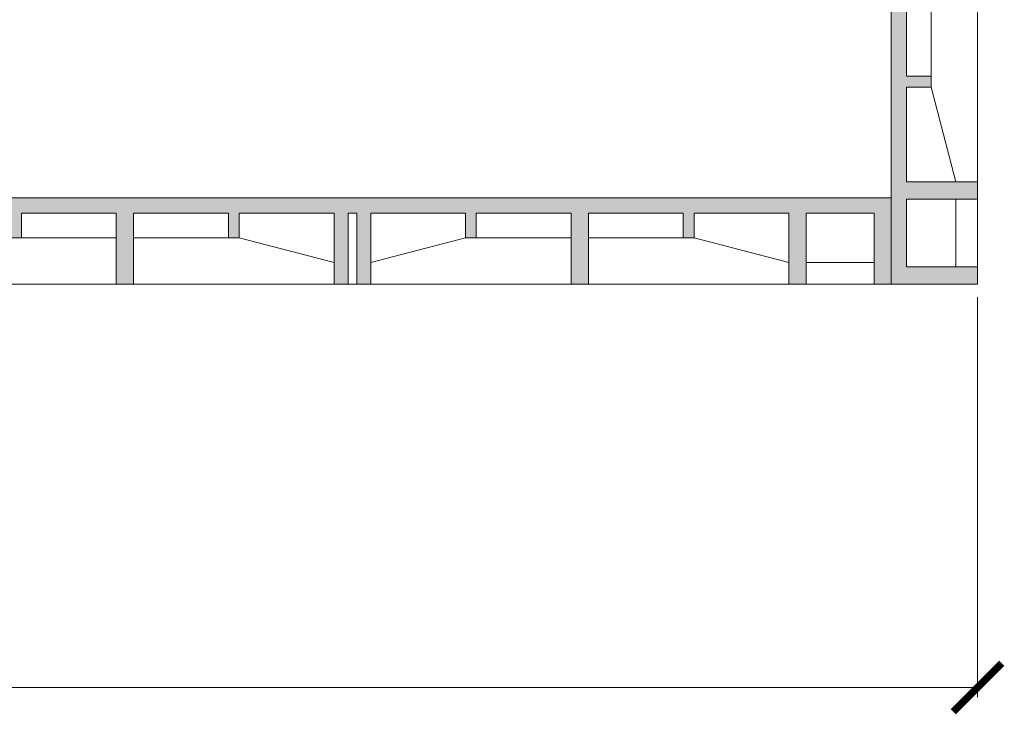
# Model space of a CAD drawing. Units: millimetres. Extents: x 26773 to 53256, y -51697 to -30145.
# Drawn here: x 51075 to 51989, y -43698 to -43053 of the extents above; entities that cross this region are included whole.
import ezdxf

# ---------------------------------------------------------------- set-up
doc = ezdxf.new("R2010")
doc.units = ezdxf.units.MM
doc.layers.get('0').update_dxf_attribs({"plot": 0})
for name, color, linetype, lineweight in [('#_AS_Hrany', 103, 'Continuous', 20), ('#_AS_Kóty', 20, 'Continuous', 0), ('#_AS_Šrafy', 7, 'Continuous', 0)]:
    doc.layers.add(name, color=color, linetype=linetype, lineweight=lineweight)
doc.styles.add('#_AS_Romans_08', font='ROMANS', dxfattribs={"width": 0.8})
doc.styles.add('ROMANS', font='ROMANS')
doc.dimstyles.new('#_AS-KOTA_30', dxfattribs={"dimscale": 30, "dimtxt": 1, "dimasz": 0.6, "dimexe": 0.3, "dimexo": 1, "dimgap": 0.2, "dimtad": 1, "dimdec": 0, "dimzin": 0, "dimdsep": 46, "dimtxsty": '#_AS_Romans_08', "dimcen": 1, "dimdle": 0.1, "dimclrd": 256, "dimclre": 256, "dimclrt": 256, "dimadec": 0, "dimazin": 0, "dimtfac": 1, "dimtdec": 0, "dimtofl": 0, "dimtmove": 0, "dimatfit": 2, "dimfxl": 5, "dimfxlon": 1, "dimtolj": 1, "dimtzin": 0, "dimlwd": -1, "dimlwe": -1, "dimarcsym": 0})

# ---------------------------------------------------------------- blocks, each defined once
blk = doc.blocks.new('2DF009C')
at = {"layer": '#_AS_Šrafy', "ltscale": 50}
blk.add_hatch(color=256, dxfattribs=at).paths.add_polyline_path([(1000, 0), (0, 0), (0, -80), (16, -80), (16, -14), (79, -14), (79, -80), (95, -80), (95, -14), (183, -14), (183, -37), (193, -37), (193, -14), (281, -14), (281, -80), (297, -80), (297, -14), (385, -14), (385, -37), (395, -37), (395, -14), (483, -14), (483, -80), (496, -80), (496, -14), (504, -14), (504, -80), (517, -80), (517, -14), (605, -14), (605, -37), (615, -37), (615, -14), (703, -14), (703, -80), (719, -80), (719, -14), (807, -14), (807, -37), (817, -37), (817, -14), (905, -14), (905, -80), (921, -80), (921, -14), (984, -14), (984, -80), (1000, -80)])
for p, q in [((0, 0), (1000, 0)), ((0, 0), (0, -80)), ((1000, 0), (1000, -80)), ((16, -80), (16, -14)), ((16, -14), (79, -14)), ((79, -80), (79, -14)), ((95, -80), (95, -14)), ((95, -14), (183, -14)), ((183, -14), (183, -37)), ((281, -14), (193, -14)), ((193, -14), (193, -37)), ((281, -80), (281, -14)), ((297, -80), (297, -14)), ((297, -14), (385, -14)), ((385, -14), (385, -37)), ((483, -14), (395, -14)), ((395, -14), (395, -37)), ((483, -14), (483, -80)), ((496, -80), (496, -14)), ((496, -14), (504, -14)), ((504, -80), (504, -14)), ((517, -14), (517, -80)), ((517, -14), (605, -14)), ((605, -14), (605, -37)), ((615, -14), (615, -37)), ((703, -14), (615, -14)), ((703, -80), (703, -14)), ((719, -80), (719, -14)), ((719, -14), (807, -14)), ((807, -14), (807, -37)), ((817, -14), (817, -37)), ((905, -14), (817, -14)), ((905, -80), (905, -14)), ((921, -80), (921, -14)), ((984, -14), (921, -14)), ((984, -80), (984, -14)), ((183, -37), (95, -60)), ((183, -37), (193, -37)), ((281, -37), (193, -37)), ((385, -37), (297, -37)), ((385, -37), (395, -37)), ((483, -60), (395, -37)), ((517, -60), (605, -37)), ((615, -37), (605, -37)), ((615, -37), (703, -37)), ((719, -37), (807, -37)), ((817, -37), (807, -37)), ((817, -37), (905, -60)), ((79, -60), (16, -60)), ((921, -60), (984, -60)), ((0, -80), (1000, -80))]:
    blk.add_line(p, q, dxfattribs=at)
blk = doc.blocks.new('_ARCHTICK')
at = {"color": 0, "linetype": 'ByBlock', "const_width": 0.15}
blk.add_lwpolyline([(-0.5, -0.5), (0.5, 0.5)], dxfattribs=at)
blk = doc.blocks.new('*D10430')
at = {"layer": '#_AS_Kóty', "ltscale": 5}
for p, q in [((45803.67, -43310.94), (45803.67, -43682.5)), ((51963.67, -43310.94), (51963.67, -43682.5)), ((45800.67, -43673.5), (51966.67, -43673.5))]:
    blk.add_line(p, q, dxfattribs=at)
at = {"layer": 'Defpoints', "color": 0}
for p in [(45803.67, -43298.94), (51963.67, -43298.94), (51963.67, -43673.5)]:
    blk.add_point(p, dxfattribs=at)
at = {"layer": '#_AS_Kóty', "xscale": 45, "yscale": 45, "zscale": 45, "rotation": 180}
blk.add_blockref('_ARCHTICK', (45803.67, -43673.5), dxfattribs=at)
at = {"layer": '#_AS_Kóty', "xscale": 45, "yscale": 45, "zscale": 45}
blk.add_blockref('_ARCHTICK', (51963.67, -43673.5), dxfattribs=at)
at = {"layer": '#_AS_Kóty', "ltscale": 5, "insert": (48883.67, -43645), "char_height": 45, "attachment_point": 5, "style": 'ROMANS'}
blk.add_mtext('\\A1;6160', dxfattribs=at)

msp = doc.modelspace()

# ---------------------------------------------------------------- block references
at = {"layer": '#_AS_Hrany', "ltscale": 50, "xscale": -1, "rotation": 89.99999999999994}
msp.add_blockref('2DF009C', (51883.67, -42298.94), dxfattribs=at)
at = {"layer": '#_AS_Hrany', "ltscale": 50, "xscale": -1}
msp.add_blockref('2DF009C', (51883.67, -43218.94), dxfattribs=at)

# ---------------------------------------------------------------- dimensions: what is measured, and where the dimension line sits
at = {"layer": '#_AS_Kóty', "ltscale": 5}
dim = msp.add_linear_dim(base=(51963.67, -43673.5), p1=(45803.67, -43298.94), p2=(51963.67, -43298.94), dimstyle='#_AS-KOTA_30', override={"dimtxt": 1.5, "dimasz": 1.5, "dimexo": 0.4, "dimdsep": 46, "dimtxsty": 'ROMANS', "dimblk": 'ARCHTICK', "dimblk1": 'ARCHTICK', "dimblk2": 'ARCHTICK', "dimldrblk": 'ARCHTICK', "dimfxl": 1, "dimfxlon": 0}, dxfattribs=at)
dim.commit()
dim.dimension.update_dxf_attribs({"geometry": '*D10430', "text_midpoint": (48883.67, -43645)})

doc.saveas('drawing.dxf')
